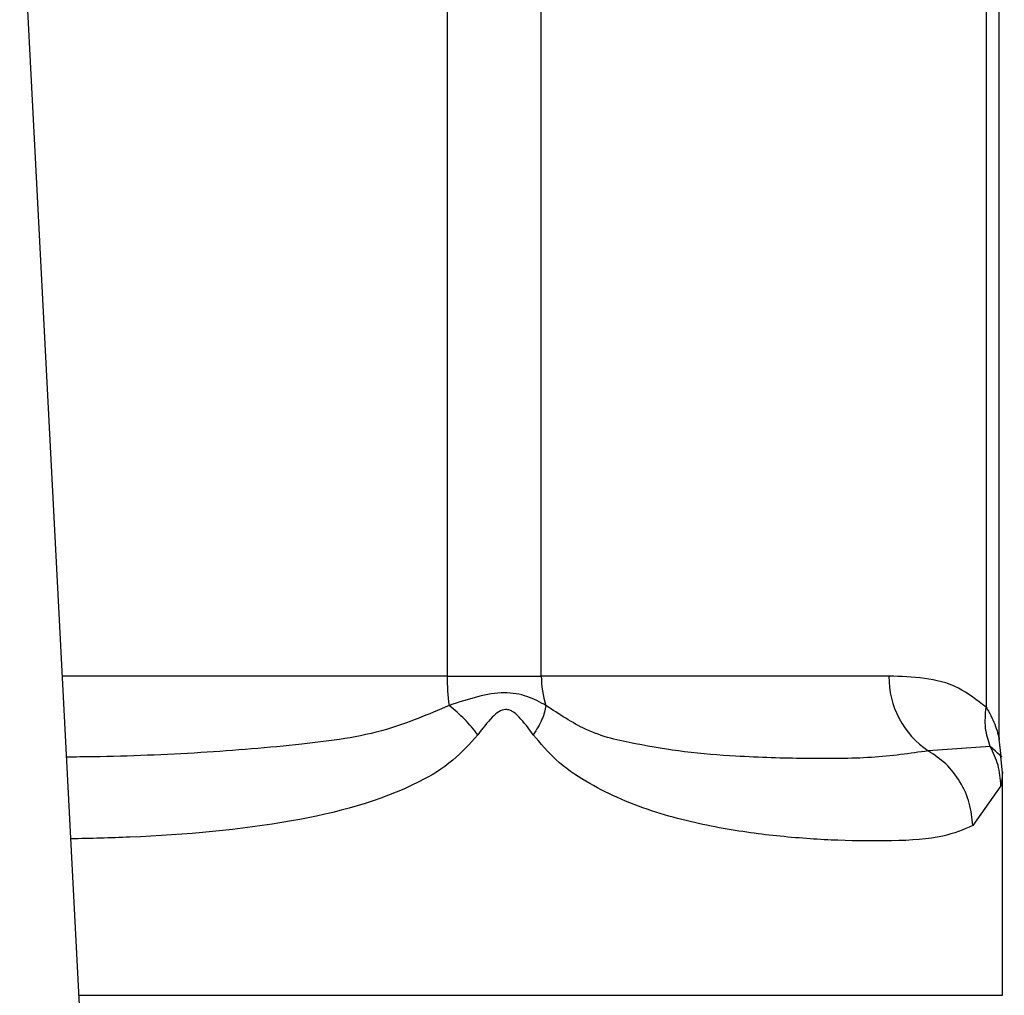
# Model space of a CAD drawing. Extents: x 0.4 to 10.6, y 0.4 to 8.1.
# Drawn here: x 6.4 to 6.5, y 6.5 to 6.5 of the extents above; entities that cross this region are included whole.
import ezdxf

# ---------------------------------------------------------------- set-up
doc = ezdxf.new("R2010")
doc.units = 0
doc.linetypes.add('SLD-SOLID', pattern=[0])
doc.layers.get('0').update_dxf_attribs({"linetype": 'CONTINUOUS'})

msp = doc.modelspace()

# ---------------------------------------------------------------- linework, layer by layer
at = {"color": 7, "linetype": 'SLD-SOLID'}
for p, q in [((6.444492577595571, 6.526490802535329), (6.444492577595571, 6.489816346201778)), ((6.44804382546014, 6.489816346201778), (6.44804382546014, 6.526490802535329)), ((6.464824253833423, 6.526490802535329), (6.464824253833423, 6.488641527180794)), ((6.465323696952702, 6.487420818319564), (6.465323696952702, 6.526264025895812)), ((6.43093134758939, 6.471412564729758), (6.428367252765588, 6.520984347627847)), ((6.444492577595571, 6.489816346201778), (6.44804382546014, 6.489816346201778)), ((6.461159454688014, 6.489816346201778), (6.44804382546014, 6.489816346201778)), ((6.465387968802821, 6.486799154389968), (6.465323696952702, 6.487434115943727)), ((6.464981478683814, 6.487160927988506), (6.462644356052825, 6.486994512133179)), ((6.465446374054044, 6.486151547056368), (6.465375844498437, 6.486795634430631)), ((6.465446374054044, 6.477770523874663), (6.465446374054044, 6.486159760294822)), ((6.465385491794398, 6.485680002874058), (6.464321290754806, 6.484172612880148))]:
    msp.add_line(p, q, dxfattribs=at)
at = {"color": 8, "linetype": 'SLD-SOLID'}
for p, q in [((6.444492577595571, 6.489816346201778), (6.429979394141992, 6.489816346201778)), ((6.430602426944665, 6.477770523874663), (6.465446374054044, 6.477770523874663))]:
    msp.add_line(p, q, dxfattribs=at)
at = {"color": 7, "linetype": 'SLD-SOLID'}
for centre, radius, start, end in [((6.452704092006461, 6.489806676663536), 0.008211520104111369, 179.9325309014559, 187.6871178099847), ((6.451568485195981, 6.489814467590567), 0.003524660236482006, 179.9694618795608, 198.2910084304549), ((6.464499610938496, 6.489772389963061), 0.003340445468580745, 179.2460347960699, 236.2623181975115)]:
    msp.add_arc(centre, radius, start, end, dxfattribs=at)
for points, knots in [([(6.464824253833423, 6.488641527180794), (6.464479691398026, 6.488909802835682), (6.463722204168852, 6.489499580947277), (6.462483398601121, 6.48976683370663), (6.461606656742841, 6.489799621860701), (6.461159454688013, 6.489816346201778)], [0, 0, 0, 0, 0.2901844562776352, 0.637942495041339, 1, 1, 1, 1]), ([(6.448221909328827, 6.488708276039335), (6.447995284592666, 6.488831949397357), (6.447552450023052, 6.489073612506157), (6.446381613546913, 6.489297876914736), (6.445292325520079, 6.488944071007012), (6.444566366372785, 6.488708276039335)], [0, 0, 0, 0, 0.259047509328403, 0.5061900754801479, 1, 1, 1, 1]), ([(6.445650513848621, 6.487600140692462), (6.445493468536721, 6.48779833465693), (6.445186663928008, 6.48818552750581), (6.444769832578854, 6.488536763463053), (6.444566366372785, 6.488708210854903)], [0, 0, 0, 0, 0.5118740313566483, 1, 1, 1, 1]), ([(6.447741891170334, 6.487600140692462), (6.447571612291669, 6.487835536345062), (6.447329904231618, 6.48816967659182), (6.44700232390628, 6.488462926627104), (6.446823519633791, 6.488542790268407), (6.446652658295619, 6.488565940411828), (6.446430015328998, 6.488481310071103), (6.446072860455844, 6.488159376770438), (6.44582557856643, 6.487832047799113), (6.445650383479757, 6.487600140692462)], [0, 0, 0, 0, 0.2841081926212267, 0.4032868939581647, 0.4560577325700906, 0.5052321167428121, 0.6047378193797828, 0.7199633496982414, 1, 1, 1, 1]), ([(6.448221778959963, 6.488708210854903), (6.448184938402004, 6.488536762618383), (6.448109464241107, 6.488185521689743), (6.447866427057027, 6.487798333841261), (6.447742021539198, 6.487600140692462)], [0, 0, 0, 0, 0.4881214646173395, 0.9999999999999999, 0.9999999999999999, 0.9999999999999999, 0.9999999999999999]), ([(6.462644356052825, 6.486994512133179), (6.461954957768468, 6.486896727291206), (6.460579701863092, 6.486701659817973), (6.458111886671096, 6.486691590494593), (6.455706998931822, 6.486757599659179), (6.453531066796196, 6.48692425694508), (6.451632223444019, 6.487238000352168), (6.449847796126278, 6.487625581733288), (6.448718051829584, 6.488377889777881), (6.448221909328827, 6.488708276039335)], [0, 0, 0, 0, 0.1984007668049068, 0.395782572092944, 0.5772051917752998, 0.6993794614104611, 0.8095647195806731, 0.9163677687633063, 1, 1, 1, 1]), ([(6.46498134831495, 6.487160927988506), (6.464908051975904, 6.487389124662118), (6.464757530259948, 6.487857750453463), (6.464801456616846, 6.488375761096054), (6.464823993095695, 6.488641527180794)], [0, 0, 0, 0, 0.4869486012660382, 1, 1, 1, 1]), ([(6.464321290754806, 6.484172612880148), (6.463970622735641, 6.484022714969892), (6.463186964656034, 6.483687729450629), (6.461459878659718, 6.483583724063592), (6.459356014212467, 6.483594623607839), (6.457153545664138, 6.483737063049282), (6.454789829134431, 6.484047531282247), (6.452668627365126, 6.484544892720218), (6.450946207270927, 6.485189363274007), (6.449730481114233, 6.48581722455627), (6.448636635956329, 6.486549734235826), (6.44802164719694, 6.487271714596853), (6.447741891170334, 6.487600140692462)], [0, 0, 0, 0, 0.1345833848509221, 0.3007612646585074, 0.4383143920622772, 0.5636983601506221, 0.681239169138354, 0.7994840803120642, 0.8574661223776894, 0.9082590274745025, 0.9582673836571471, 1, 1, 1, 1]), ([(6.464321290754806, 6.484172612880148), (6.464293400621284, 6.484458072249637), (6.464237025579816, 6.485035078586983), (6.463870714096363, 6.485836167661839), (6.463340785426606, 6.486524631425492), (6.462872754239671, 6.486840411939088), (6.462644356052825, 6.486994512133179)], [0, 0, 0, 0, 0.2507562249667618, 0.5068599821863059, 0.7593487590699501, 1, 1, 1, 1]), ([(6.465385491794398, 6.485680002874058), (6.465364759631417, 6.485942699045477), (6.465324000823554, 6.486459151804737), (6.465094327547266, 6.4869297176942), (6.464981478683814, 6.487160927988506)], [0, 0, 0, 0, 0.5086547931249782, 1, 1, 1, 1])]:
    msp.add_open_spline(points, degree=3, knots=knots, dxfattribs=at)
at = {"color": 8, "linetype": 'SLD-SOLID'}
for points, knots in [([(6.444566366372785, 6.488708276039335), (6.443788980904383, 6.488373574874555), (6.442018262362207, 6.487611196900367), (6.438848535335904, 6.487205520253439), (6.435158347780713, 6.486895882875236), (6.432192898848458, 6.48677979713441), (6.430472259752637, 6.486762005602204), (6.430137531574435, 6.486758544488727)], [0, 0, 0, 0, 0.176242793259216, 0.4014435497365824, 0.6621849665274904, 0.9342824355217373, 1, 1, 1, 1]), ([(6.464824253833423, 6.488641527180794), (6.464856022327698, 6.488590362978256), (6.465022913620929, 6.488321579073826), (6.465191067088924, 6.487927287627577), (6.46530581644347, 6.487509538087653), (6.465317759845666, 6.487452513043264), (6.465323305846108, 6.487426033074138)], [0, 0, 0, 0, 0.1039620040902924, 0.5461496903023976, 0.789251506640575, 1, 1, 1, 1]), ([(6.445650383479757, 6.487600140692462), (6.445347480128724, 6.487265489399364), (6.44468075817119, 6.486528886900693), (6.442434000750955, 6.485198302984774), (6.438436170475383, 6.484168226089118), (6.433952684328932, 6.483762334936202), (6.431042820764208, 6.483689592189035), (6.430297233433249, 6.483670953490175)], [0, 0, 0, 0, 0.08176955228374232, 0.1799833371918023, 0.5016358001610512, 0.8723053416978058, 1, 1, 1, 1]), ([(6.465381450359604, 6.486796221090521), (6.465382634405501, 6.486795124828045), (6.465514603192628, 6.486672940012665), (6.465246839729068, 6.486918033510388), (6.464981478683814, 6.487160927988506)], [0, 0, 0, 0, 0.008972166240576169, 1, 1, 1, 1]), ([(6.46544624368518, 6.486159760294822), (6.465446287284141, 6.486160217872817), (6.465461714963948, 6.486322133816155), (6.465423549450886, 6.486000614034139), (6.465385491794398, 6.485680002874058)], [0, 0, 0, 0, 0.002826021860524216, 1, 1, 1, 1])]:
    msp.add_open_spline(points, degree=3, knots=knots, dxfattribs=at)

doc.saveas('drawing.dxf')
